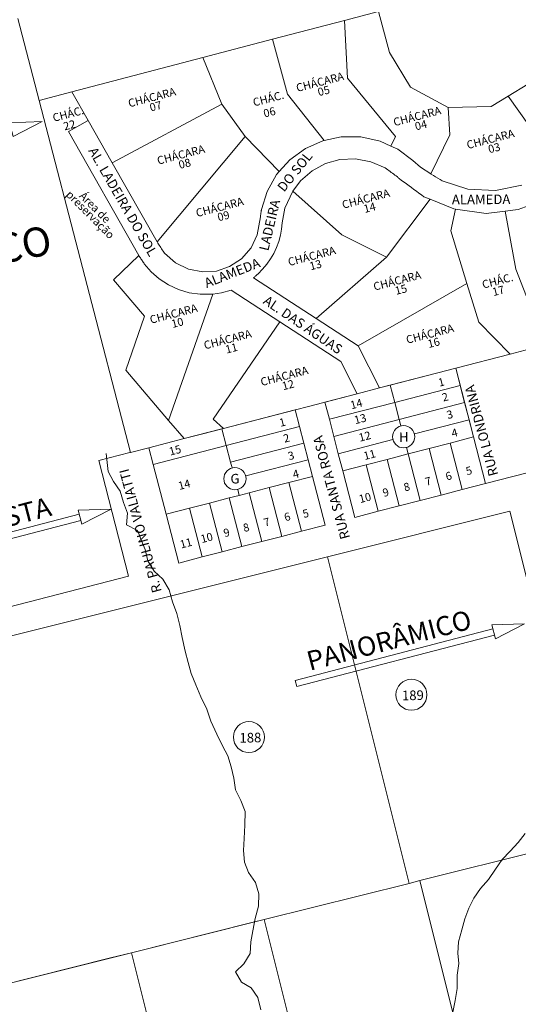
# Model space of a CAD drawing. Units: millimetres. Extents: x 21869 to 35535, y 4069 to 12682.
# Drawn here: x 29200 to 29511, y 6738 to 7353 of the extents above; entities that cross this region are included whole.
import ezdxf
from ezdxf.enums import TextEntityAlignment as Align

# ---------------------------------------------------------------- set-up
doc = ezdxf.new("R2010")
doc.units = ezdxf.units.MM
doc.linetypes.add('CONTÍNUO', pattern=[0])
for name, color, linetype in [('00 - DEMARCAÇÃO DE QUADRAS', 3, 'Continuous'), ('00 - DIVISÃO DE LOTES', 251, 'Continuous'), ('00 - HIDROGRAFIA', 172, 'Continuous'), ('00 - INDICADOR LOTEAMENTOS', 10, 'Continuous'), ('00 - INSTITUCIONAIS', 30, 'Continuous'), ('00 - NOMES LOTEAMENTOS', 2, 'Continuous'), ('00 - NÚMERO LOTES', 7, 'CONTÍNUO'), ('00 - TEXTO RUAS', 7, 'Continuous'), ('LARANJA NOME', 30, 'Continuous')]:
    doc.layers.add(name, color=color, linetype=linetype)
doc.layers.add('00 - TEXTO QUADRAS', color=4, linetype='CONTÍNUO', lineweight=18)
doc.styles.get("Standard").update_dxf_attribs({"font": 'arial.ttf'})

msp = doc.modelspace()

# ---------------------------------------------------------------- linework, layer by layer
at = {"layer": '00 - DEMARCAÇÃO DE QUADRAS', "lineweight": 5}
for p, q in [((29423.82, 7357.64), (29402.61, 7352.07)), ((29198.92, 7353.32), (29212.2, 7302.09)), ((29402.61, 7352.07), (29357.7, 7340.29)), ((29314.24, 7328.88), (29357.7, 7340.29)), ((29232.52, 7307.42), (29314.24, 7328.88)), ((29232.52, 7307.42), (29212.2, 7302.09)), ((29242.66, 7289.55), (29232.52, 7307.42)), ((29269.13, 7082.5), (29212.2, 7302.09)), ((29242.66, 7289.55), (29230.49, 7282.64)), ((29257.64, 7263.16), (29242.66, 7289.55)), ((29230.49, 7282.64), (29274.25, 7205.45)), ((29389.02, 7276.98), (29378.26, 7272.22)), ((29389.78, 7277.14), (29389.02, 7276.98)), ((29400.53, 7279.43), (29389.78, 7277.14)), ((29412.7, 7279.41), (29400.53, 7279.43)), ((29424.72, 7276.76), (29412.7, 7279.41)), ((29431.42, 7273.67), (29424.72, 7276.76)), ((29378.26, 7272.22), (29368.41, 7265.07)), ((29435.77, 7271.66), (29431.42, 7273.67)), ((29445.18, 7264.6), (29435.77, 7271.66)), ((29285.63, 7213.86), (29257.64, 7263.16)), ((29368.41, 7265.07), (29361.88, 7257.72)), ((29382.39, 7258.29), (29390.65, 7262.69)), ((29390.65, 7262.69), (29399.67, 7265.19)), ((29399.67, 7265.19), (29409.39, 7265.65)), ((29409.39, 7265.65), (29419.08, 7263.87)), ((29419.08, 7263.87), (29428, 7259.99)), ((29449.87, 7260.42), (29445.18, 7264.6)), ((29360.23, 7255.87), (29354.27, 7245.25)), ((29361.88, 7257.72), (29360.23, 7255.87)), ((29375.03, 7251.93), (29382.39, 7258.29)), ((29428, 7259.99), (29428.75, 7259.43)), ((29428.75, 7259.43), (29429.51, 7258.88)), ((29429.51, 7258.88), (29430.26, 7258.32)), ((29430.26, 7258.32), (29431.01, 7257.77)), ((29431.01, 7257.77), (29431.77, 7257.22)), ((29431.77, 7257.22), (29432.52, 7256.66)), ((29432.52, 7256.66), (29433.28, 7256.11)), ((29433.28, 7256.11), (29434.03, 7255.55)), ((29434.03, 7255.55), (29434.79, 7255)), ((29456.34, 7256.37), (29449.87, 7260.42)), ((29456.68, 7256.16), (29456.34, 7256.37)), ((29458.04, 7255.31), (29456.68, 7256.16)), ((29370.38, 7245.55), (29375.03, 7251.93)), ((29434.79, 7255), (29435.54, 7254.44)), ((29435.54, 7254.44), (29435.55, 7254.43)), ((29435.55, 7254.43), (29435.56, 7254.42)), ((29435.56, 7254.42), (29435.57, 7254.41)), ((29435.57, 7254.41), (29435.58, 7254.4)), ((29435.58, 7254.4), (29435.59, 7254.39)), ((29435.59, 7254.39), (29435.6, 7254.38)), ((29435.6, 7254.38), (29435.61, 7254.37)), ((29435.61, 7254.37), (29435.63, 7254.36)), ((29435.63, 7254.36), (29435.64, 7254.35)), ((29435.64, 7254.35), (29435.65, 7254.34)), ((29435.65, 7254.34), (29435.75, 7254.23)), ((29435.75, 7254.23), (29435.86, 7254.13)), ((29435.86, 7254.13), (29435.97, 7254.03)), ((29435.97, 7254.03), (29436.08, 7253.92)), ((29436.08, 7253.92), (29436.19, 7253.82)), ((29436.19, 7253.82), (29436.29, 7253.72)), ((29436.29, 7253.72), (29436.4, 7253.61)), ((29436.4, 7253.61), (29436.51, 7253.51)), ((29436.51, 7253.51), (29436.62, 7253.41)), ((29436.62, 7253.41), (29438.17, 7252.27)), ((29438.17, 7252.27), (29439.71, 7251.14)), ((29439.71, 7251.14), (29441.26, 7250)), ((29441.26, 7250), (29442.8, 7248.86)), ((29459.4, 7254.46), (29458.04, 7255.31)), ((29460.76, 7253.61), (29459.4, 7254.46)), ((29462.13, 7252.75), (29460.76, 7253.61)), ((29463.49, 7251.9), (29462.13, 7252.75)), ((29479.54, 7246.76), (29463.49, 7251.9)), ((29354.27, 7245.25), (29350.79, 7234.02)), ((29365.44, 7235), (29370.38, 7245.55)), ((29442.8, 7248.86), (29444.35, 7247.73)), ((29444.35, 7247.73), (29445.89, 7246.59)), ((29445.89, 7246.59), (29447.44, 7245.46)), ((29447.44, 7245.46), (29448.98, 7244.32)), ((29448.98, 7244.32), (29450.53, 7243.18)), ((29496.64, 7245.84), (29479.54, 7246.76)), ((29513.15, 7249.25), (29496.64, 7245.84)), ((29450.53, 7243.18), (29452.07, 7242.05)), ((29452.07, 7242.05), (29455.93, 7240.46)), ((29455.93, 7240.46), (29470.66, 7234.43)), ((29510.83, 7233.99), (29528.77, 7240.77)), ((29350.28, 7231.08), (29350.18, 7230.34)), ((29350.39, 7231.82), (29350.28, 7231.08)), ((29350.52, 7232.55), (29350.39, 7231.82)), ((29350.65, 7233.29), (29350.52, 7232.55)), ((29350.66, 7233.36), (29350.65, 7233.29)), ((29350.68, 7233.43), (29350.66, 7233.36)), ((29350.69, 7233.5), (29350.68, 7233.43)), ((29350.7, 7233.58), (29350.69, 7233.5)), ((29350.72, 7233.65), (29350.7, 7233.58)), ((29350.73, 7233.72), (29350.72, 7233.65)), ((29350.75, 7233.8), (29350.73, 7233.72)), ((29350.76, 7233.87), (29350.75, 7233.8)), ((29350.77, 7233.94), (29350.76, 7233.87)), ((29350.79, 7234.02), (29350.77, 7233.94)), ((29363.79, 7225.79), (29365.44, 7235)), ((29470.66, 7234.43), (29471.82, 7234.27)), ((29471.82, 7234.27), (29490.88, 7231.65)), ((29490.88, 7231.65), (29502.72, 7233.04)), ((29502.72, 7233.04), (29510.83, 7233.99)), ((29350.09, 7229.6), (29348.19, 7218.34)), ((29350.18, 7230.34), (29350.09, 7229.6)), ((29363.37, 7221.9), (29363.79, 7225.79)), ((29362.63, 7218), (29363.37, 7221.9)), ((29286.11, 7213.15), (29285.63, 7213.86)), ((29286.58, 7212.44), (29286.11, 7213.15)), ((29348.19, 7218.34), (29344.28, 7210.25)), ((29360.15, 7210.36), (29361.55, 7214.14)), ((29361.55, 7214.14), (29362.63, 7218)), ((29287.05, 7211.73), (29286.58, 7212.44)), ((29287.52, 7211.02), (29287.05, 7211.73)), ((29288, 7210.31), (29287.52, 7211.02)), ((29288.47, 7209.6), (29288, 7210.31)), ((29288.94, 7208.88), (29288.47, 7209.6)), ((29289.41, 7208.17), (29288.94, 7208.88)), ((29289.89, 7207.46), (29289.41, 7208.17)), ((29290.36, 7206.75), (29289.89, 7207.46)), ((29297.09, 7200.79), (29290.36, 7206.75)), ((29344.28, 7210.25), (29338.25, 7203.36)), ((29356.39, 7203.19), (29358.42, 7206.7)), ((29358.42, 7206.7), (29360.15, 7210.36)), ((29274.25, 7205.45), (29258.58, 7190.24)), ((29274.25, 7205.45), (29274.59, 7204.93)), ((29274.59, 7204.93), (29274.93, 7204.4)), ((29274.93, 7204.4), (29275.28, 7203.87)), ((29275.28, 7203.87), (29275.62, 7203.35)), ((29275.62, 7203.35), (29275.96, 7202.82)), ((29275.96, 7202.82), (29276.31, 7202.29)), ((29276.31, 7202.29), (29276.65, 7201.76)), ((29276.65, 7201.76), (29277, 7201.24)), ((29277, 7201.24), (29277.34, 7200.71)), ((29277.34, 7200.71), (29277.68, 7200.18)), ((29305.31, 7196.76), (29297.09, 7200.79)), ((29338.25, 7203.36), (29330.74, 7198.41)), ((29354.08, 7199.88), (29356.39, 7203.19)), ((29277.68, 7200.18), (29281.96, 7195.23)), ((29281.96, 7195.23), (29287.03, 7190.78)), ((29314.14, 7195.08), (29305.31, 7196.76)), ((29322.65, 7195.69), (29314.14, 7195.08)), ((29330.74, 7198.41), (29322.65, 7195.69)), ((29348.74, 7193.97), (29351.52, 7196.8)), ((29351.52, 7196.8), (29354.08, 7199.88)), ((29277.76, 7167.53), (29258.58, 7190.24)), ((29287.03, 7190.78), (29292.8, 7187.02)), ((29345.78, 7191.42), (29346.07, 7191.67)), ((29384.88, 7165.99), (29345.78, 7191.42)), ((29346.07, 7191.67), (29346.37, 7191.93)), ((29346.37, 7191.93), (29346.66, 7192.18)), ((29346.66, 7192.18), (29346.96, 7192.44)), ((29346.96, 7192.44), (29347.26, 7192.7)), ((29347.26, 7192.7), (29347.55, 7192.95)), ((29347.55, 7192.95), (29347.85, 7193.21)), ((29347.85, 7193.21), (29348.14, 7193.46)), ((29348.14, 7193.46), (29348.44, 7193.72)), ((29348.44, 7193.72), (29348.74, 7193.97)), ((29292.8, 7187.02), (29299.12, 7184.11)), ((29299.12, 7184.11), (29305.79, 7182.13)), ((29305.79, 7182.13), (29312.6, 7181.15)), ((29320.47, 7181.31), (29325.83, 7182.05)), ((29325.83, 7182.05), (29331.89, 7183.75)), ((29331.89, 7183.75), (29362.17, 7164.06)), ((29312.6, 7181.15), (29319.35, 7181.15)), ((29319.35, 7181.15), (29320.47, 7181.31)), ((29266.15, 7133.76), (29277.76, 7167.53)), ((29362.17, 7164.06), (29400.22, 7139.31)), ((29411, 7149), (29384.88, 7165.99)), ((29505.85, 7143.87), (29537.71, 7152.13)), ((29424.33, 7122.74), (29411, 7149)), ((29400.22, 7139.31), (29410.46, 7119.14)), ((29471.91, 7135.07), (29505.85, 7143.87)), ((29292.89, 7102.4), (29266.15, 7133.76)), ((29266.15, 7133.76), (29292.89, 7102.4)), ((29431.11, 7124.49), (29471.91, 7135.07)), ((29471.91, 7135.07), (29460.78, 7132.19)), ((29490.57, 7063.1), (29471.91, 7135.07)), ((29471.91, 7135.07), (29474.7, 7124.32)), ((29460.78, 7132.19), (29424.33, 7122.74)), ((29410.46, 7119.14), (29424.33, 7122.74)), ((29424.33, 7122.74), (29431.11, 7124.49)), ((29474.7, 7124.32), (29477.48, 7113.59)), ((29410.46, 7119.14), (29379.23, 7111.04)), ((29390.36, 7113.93), (29410.46, 7119.14)), ((29327.09, 7097.53), (29371.75, 7109.11)), ((29379.23, 7111.04), (29359.87, 7106.02)), ((29371.75, 7109.11), (29374.45, 7098.69)), ((29393.15, 7103.18), (29390.36, 7113.93)), ((29477.48, 7113.59), (29480.26, 7102.87)), ((29668.97, 7109.35), (29490.57, 7063.1)), ((29302.49, 7091.15), (29292.89, 7102.4)), ((29292.89, 7102.4), (29302.49, 7091.15)), ((29359.87, 7106.02), (29327.09, 7097.53)), ((29395.93, 7092.45), (29393.15, 7103.18)), ((29480.26, 7102.87), (29483.04, 7092.14)), ((29302.49, 7091.15), (29326.13, 7097.28)), ((29327.09, 7097.53), (29314.24, 7094.2)), ((29326.13, 7097.28), (29327.09, 7097.53)), ((29374.45, 7098.69), (29377.15, 7088.3)), ((29280.54, 7085.46), (29302.49, 7091.15)), ((29314.24, 7094.2), (29302.49, 7091.15)), ((29398.71, 7081.72), (29395.93, 7092.45)), ((29483.04, 7092.14), (29490.57, 7063.1)), ((29280.54, 7085.46), (29269.13, 7082.5)), ((29283.24, 7075.04), (29280.54, 7085.46)), ((29377.15, 7088.3), (29379.84, 7077.92)), ((29268.65, 7082.38), (29249.29, 7077.36)), ((29249.29, 7077.36), (29267.95, 7005.39)), ((29269.13, 7082.5), (29268.65, 7082.38)), ((29379.84, 7077.92), (29382.53, 7067.53)), ((29401.49, 7071), (29398.71, 7081.72)), ((29291.32, 7043.88), (29283.24, 7075.04)), ((29382.53, 7067.53), (29390.41, 7037.14)), ((29409.02, 7041.96), (29401.49, 7071)), ((29475.91, 7059.3), (29462.84, 7055.91)), ((29490.57, 7063.1), (29475.91, 7059.3)), ((29462.84, 7055.91), (29449.77, 7052.52)), ((29436.7, 7049.14), (29423.63, 7045.75)), ((29449.77, 7052.52), (29436.7, 7049.14)), ((29299.2, 7013.49), (29291.32, 7043.88)), ((29391.89, 7017.35), (29505.63, 7045.78)), ((29423.63, 7045.75), (29409.02, 7041.96)), ((29505.63, 7045.78), (29556.56, 6842.05)), ((29390.41, 7037.14), (29375.77, 7033.34)), ((29363.38, 7030.13), (29350.99, 7026.91)), ((29375.77, 7033.34), (29363.38, 7030.13)), ((29338.6, 7023.7), (29326.21, 7020.49)), ((29350.99, 7026.91), (29338.6, 7023.7)), ((29124.55, 6950.52), (29391.89, 7017.35)), ((29313.81, 7017.28), (29299.2, 7013.49)), ((29326.21, 7020.49), (29313.81, 7017.28)), ((29391.89, 7017.35), (29442.82, 6813.62)), ((29442.82, 6813.62), (29391.89, 7017.35)), ((29267.95, 7005.39), (29102.14, 6962.4)), ((29556.56, 6842.05), (29449.62, 6815.32)), ((29352.41, 6791.02), (29442.82, 6813.62)), ((29442.82, 6813.62), (29449.62, 6815.32)), ((29449.62, 6815.32), (29442.82, 6813.62)), ((29449.62, 6815.32), (29500.19, 6613.04)), ((29352.41, 6791.02), (29269.78, 6770.36)), ((29269.78, 6770.36), (29345.6, 6789.32)), ((29345.6, 6789.32), (29352.41, 6791.02)), ((29402.97, 6588.74), (29352.41, 6791.02)), ((29269.78, 6770.36), (29175.48, 6746.79)), ((29256.61, 6767.07), (29269.78, 6770.36)), ((29320.34, 6568.09), (29269.78, 6770.36)), ((29180.34, 6748.01), (29256.61, 6767.07))]:
    msp.add_line(p, q, dxfattribs=at)
at = {"layer": '00 - DIVISÃO DE LOTES', "lineweight": 5}
for p, q in [((29423.82, 7357.64), (29430.55, 7331.99)), ((29404.39, 7316.06), (29402.61, 7352.07)), ((29357.7, 7340.29), (29366.91, 7306.11)), ((29430.55, 7331.99), (29443.7, 7310.49)), ((29314.24, 7328.88), (29326.05, 7299.86)), ((29434.36, 7279.65), (29404.39, 7316.06)), ((29516.88, 7312.32), (29504.62, 7304.83)), ((29366.91, 7306.11), (29389.78, 7277.14)), ((29467.23, 7297.68), (29443.7, 7310.49)), ((29504.62, 7304.83), (29494.02, 7298.35)), ((29504.62, 7304.83), (29534.74, 7262.23)), ((29326.05, 7299.86), (29257.64, 7263.16)), ((29326.05, 7299.86), (29340.68, 7279.62)), ((29467.23, 7297.68), (29494.02, 7298.35)), ((29468.28, 7280.65), (29467.23, 7297.68)), ((29456.34, 7256.37), (29468.28, 7280.65)), ((29285.63, 7213.86), (29340.68, 7279.62)), ((29361.88, 7257.72), (29340.68, 7279.62)), ((29434.36, 7279.65), (29431.42, 7273.67)), ((29370.38, 7245.55), (29400.96, 7218.32)), ((29428.68, 7204.43), (29455.93, 7240.46)), ((29471.82, 7234.27), (29468.89, 7220.84)), ((29509.38, 7196.81), (29502.72, 7233.04)), ((29468.89, 7220.84), (29478.94, 7187.9)), ((29428.68, 7204.43), (29400.96, 7218.32)), ((29428.68, 7204.43), (29384.88, 7165.99)), ((29519.06, 7172.4), (29509.38, 7196.81)), ((29411, 7149), (29478.94, 7187.9)), ((29478.94, 7187.9), (29486.3, 7163.77)), ((29292.89, 7102.4), (29320.47, 7181.31)), ((29362.17, 7164.06), (29320.74, 7103.27)), ((29505.85, 7143.87), (29486.3, 7163.77)), ((29431.11, 7124.49), (29433.9, 7113.74)), ((29433.9, 7113.74), (29474.7, 7124.32)), ((29433.9, 7113.74), (29393.15, 7103.18)), ((29436.68, 7103.02), (29433.9, 7113.74)), ((29477.48, 7113.59), (29436.68, 7103.02)), ((29327.09, 7097.53), (29320.74, 7103.27)), ((29436.68, 7103.02), (29395.93, 7092.45)), ((29437.72, 7099.01), (29436.68, 7103.02)), ((29480.26, 7102.87), (29446.18, 7094.03)), ((29326.13, 7097.28), (29328.83, 7086.86)), ((29374.45, 7098.69), (29328.83, 7086.86)), ((29432.74, 7090.55), (29398.71, 7081.72)), ((29468.38, 7088.34), (29483.04, 7092.14)), ((29328.83, 7086.86), (29283.24, 7075.04)), ((29328.83, 7086.86), (29331.53, 7076.48)), ((29331.53, 7076.48), (29377.15, 7088.3)), ((29441.2, 7085.57), (29442.24, 7081.56)), ((29442.24, 7081.56), (29455.31, 7084.95)), ((29455.31, 7084.95), (29468.38, 7088.34)), ((29455.31, 7084.95), (29462.84, 7055.91)), ((29468.38, 7088.34), (29475.91, 7059.3)), ((29379.84, 7077.92), (29340.94, 7067.83)), ((29416.1, 7074.79), (29429.17, 7078.18)), ((29442.24, 7081.56), (29429.17, 7078.18)), ((29436.7, 7049.14), (29429.17, 7078.18)), ((29442.24, 7081.56), (29449.77, 7052.52)), ((29331.53, 7076.48), (29332.47, 7072.81)), ((29416.1, 7074.79), (29401.49, 7071)), ((29416.1, 7074.79), (29423.63, 7045.75)), ((29382.53, 7067.53), (29367.89, 7063.73)), ((29336.89, 7055.7), (29335.95, 7059.36)), ((29355.5, 7060.52), (29343.11, 7057.31)), ((29355.5, 7060.52), (29367.89, 7063.73)), ((29363.38, 7030.13), (29355.5, 7060.52)), ((29367.89, 7063.73), (29375.77, 7033.34)), ((29330.72, 7054.1), (29318.32, 7050.89)), ((29336.89, 7055.7), (29330.72, 7054.1)), ((29330.72, 7054.1), (29338.6, 7023.7)), ((29343.11, 7057.31), (29336.89, 7055.7)), ((29350.99, 7026.91), (29343.11, 7057.31)), ((29305.93, 7047.67), (29291.32, 7043.88)), ((29305.93, 7047.67), (29318.32, 7050.89)), ((29305.93, 7047.67), (29313.81, 7017.28)), ((29318.32, 7050.89), (29326.21, 7020.49))]:
    msp.add_line(p, q, dxfattribs=at)
at = {"layer": '00 - HIDROGRAFIA', "linetype": 'Continuous', "lineweight": 5, "flags": 128}
for points in [[(29253.85, 7081.78), (29255.17, 7070.64), (29258.55, 7064.43), (29262.58, 7058.39), (29264.67, 7051.36), (29267.19, 7044.6), (29266.56, 7037.41), (29273.02, 7034.07), (29273.78, 7033.04), (29275.63, 7028.47), (29278.16, 7022.01), (29280, 7014.78), (29283.91, 7008.45), (29289.19, 7003.52), (29293.11, 6996.79), (29295.24, 6989.32), (29298.05, 6981.97), (29299.78, 6974.54), (29301.34, 6967.02), (29303.18, 6958.47), (29304.97, 6951.48), (29307, 6944.6), (29309.78, 6937.41), (29312.98, 6929.96), (29316.69, 6922.33), (29319.16, 6914.81), (29322.86, 6906.67), (29326.44, 6899.5), (29329.74, 6893.18), (29331.97, 6886.34), (29333.54, 6879.25), (29334.66, 6871.92), (29337.84, 6865.39), (29340.61, 6858.41), (29340.48, 6849.93), (29339.89, 6841.51), (29339.62, 6834.07), (29340.2, 6826.93), (29342.64, 6820.35), (29347.12, 6814.11), (29349.16, 6807.13), (29348.91, 6799.39), (29346.87, 6791.62), (29345.31, 6783.95), (29344.13, 6777.04), (29343.63, 6769.9), (29339.78, 6763.38), (29334.5, 6758.44), (29338.37, 6751.88), (29344.43, 6748.36), (29348.5, 6742.45), (29350.29, 6734.72)], [(29515.32, 6844.8), (29510.85, 6839.16), (29505.86, 6833.74), (29500.93, 6828.48), (29496.7, 6822.52), (29492.36, 6815.96), (29487.43, 6810.31), (29483.22, 6804.42), (29480.07, 6798.07), (29477.65, 6791.45), (29475.74, 6784.53), (29473.6, 6777.19), (29473.2, 6770.08), (29473.97, 6763.57), (29472.9, 6756.32), (29472.92, 6748.03), (29471.57, 6740.58), (29470.11, 6733.2)]]:
    msp.add_lwpolyline(points, dxfattribs=at)
at = {"layer": '00 - INDICADOR LOTEAMENTOS', "lineweight": 5}
for points in [[(29195.84, 7279.54), (29193.57, 7288.25), (29214.06, 7288.94)], [(29238.75, 7037.69), (29236.48, 7046.4), (29256.96, 7047.09)], [(29494.38, 6974.85), (29514.87, 6975.54), (29496.65, 6966.14)]]:
    msp.add_lwpolyline(points, close=True, dxfattribs=at)
for points in [[(29238.12, 7040.11), (29114.87, 7007.96), (29113.86, 7011.84), (29237.11, 7043.98)], [(29495.01, 6972.43), (29371.77, 6940.28), (29372.78, 6936.41), (29496.02, 6968.56)]]:
    msp.add_lwpolyline(points, dxfattribs=at)
at = {"layer": '00 - TEXTO QUADRAS', "lineweight": 5}
for centre, radius in [((29439.46, 7092.29), 6.95), ((29334.22, 7066.09), 6.95), ((29444.32, 6931.3), 9.68), ((29342.97, 6904.87), 9.68)]:
    msp.add_circle(centre, radius, dxfattribs=at)

# ---------------------------------------------------------------- texts
at = {"layer": '00 - INSTITUCIONAIS', "lineweight": 5}
for s, p in [('preservação', (29228.45, 7242.99)), ('Área de', (29236.75, 7242.1))]:
    msp.add_text(s, height=5, rotation=314.86974, dxfattribs=at).set_placement(p)
at = {"layer": '00 - NOMES LOTEAMENTOS', "lineweight": 5}
for s, p in [('J. FLORESTA', (29173.93, 7031.07)), ('PANORÂMICO', (29431.84, 6959.52))]:
    msp.add_text(s, height=12, rotation=14.61794, dxfattribs=at).set_placement(p, align=Align.CENTER)
at = {"layer": '00 - NÚMERO LOTES', "lineweight": 5}
for s, p in [('CHÁCARA ', (29388.61, 7311.41)), ('05', (29390.24, 7305.7)), ('CHÁCARA ', (29283.83, 7301.81)), ('CHÁC. ', (29356.44, 7301.02)), ('07', (29285.46, 7296.1)), ('CHÁC. ', (29231.57, 7291.43)), ('06', (29356.38, 7292.38)), ('CHÁCARA ', (29449.22, 7290.03)), ('22', (29231.65, 7284.33)), ('04', (29450.85, 7284.32)), ('CHÁCARA ', (29494.94, 7275.78)), ('CHÁCARA ', (29301.89, 7266.03)), ('03', (29496.56, 7270.06)), ('08', (29303.52, 7260.32)), ('CHÁCARA ', (29417.23, 7238.53)), ('CHÁCARA ', (29326.07, 7233.35)), ('14', (29418.86, 7232.82)), ('09', (29327.7, 7227.64)), ('CHÁCARA ', (29383.5, 7202.77)), ('13', (29385.13, 7197.06)), ('CHÁCARA ', (29436.78, 7187.44)), ('CHÁC. ', (29499.39, 7187.34)), ('15', (29438.41, 7181.72)), ('17', (29499.14, 7180.95)), ('CHÁCARA ', (29297.34, 7166.77)), ('10', (29298.97, 7161.05)), ('CHÁCARA ', (29331.03, 7150.79)), ('CHÁCARA ', (29457.18, 7154.25)), ('16', (29458.8, 7148.54)), ('11', (29332.65, 7145.08)), ('CHÁCARA ', (29366.39, 7127.92)), ('12', (29368.02, 7122.21)), ('1', (29463.56, 7123.96)), ('14', (29410.55, 7110.32)), ('2', (29465.98, 7114.66)), ('3', (29468.83, 7103.75)), ('1', (29364.43, 7098.89)), ('13', (29412.98, 7101.02)), ('4', (29471.82, 7092.29)), ('2', (29367, 7089.01)), ('12', (29415.82, 7090.11)), ('15', (29297.53, 7081.46)), ('11', (29418.81, 7078.65)), ('3', (29369.85, 7078.1)), ('4', (29372.84, 7066.64)), ('5', (29480.8, 7068.71)), ('14', (29303.25, 7060.01)), ('7', (29455.37, 7062.08)), ('6', (29468.14, 7065.41)), ('9', (29428.91, 7055.18)), ('8', (29442.05, 7058.6)), ('10', (29415.98, 7051.8)), ('5', (29378.99, 7042.03)), ('7', (29354.73, 7036.61)), ('6', (29367.49, 7039.94)), ('9', (29329.66, 7030.07)), ('8', (29341.87, 7033.26)), ('11', (29304.33, 7023.47)), ('10', (29317.26, 7026.84))]:
    msp.add_text(s, height=5, rotation=14.61794, dxfattribs=at).set_placement(p, align=Align.CENTER)
at = {"layer": '00 - TEXTO QUADRAS', "lineweight": 5}
for s, p in [('H', (29439.63, 7089.14)), ('G', (29334.33, 7063.11)), ('189', (29445.28, 6927.96)), ('188', (29343.93, 6901.53))]:
    msp.add_text(s, height=6, rotation=1.28761, dxfattribs=at).set_placement(p, align=Align.CENTER)
at = {"layer": '00 - TEXTO RUAS', "lineweight": 5}
for s, rotation, p in [('AL. LADEIRA DO SOL', 299.912, (29261.75, 7237.47)), ('DO SOL', 51.2578, (29373.93, 7255.9)), ('ALAMEDA', 0.31714, (29487.78, 7237.37)), ('LADEIRA', 76.69067, (29358.76, 7223.64)), ('ALAMEDA', 21.40852, (29333.6, 7191.74)), ('AL. DAS ÁGUAS', 325.73059, (29374.95, 7159.63))]:
    msp.add_text(s, height=6, rotation=rotation, dxfattribs=at).set_placement(p, align=Align.CENTER)
for s, p in [('RUA LONDRINA', (29498.55, 7068.65)), ('RUA SANTA ROSA', (29406.01, 7029.27)), ('R. PAULINO VALIATTI', (29288.62, 6995.87))]:
    msp.add_text(s, height=6, rotation=105.16892, dxfattribs=at).set_placement(p)
at = {"layer": 'LARANJA NOME', "color": 5, "lineweight": 5}
msp.add_text('PANORÂMICO', height=18.261, rotation=11.2375, dxfattribs=at).set_placement((29142.6, 7190.95), align=Align.CENTER)

doc.saveas('drawing.dxf')
